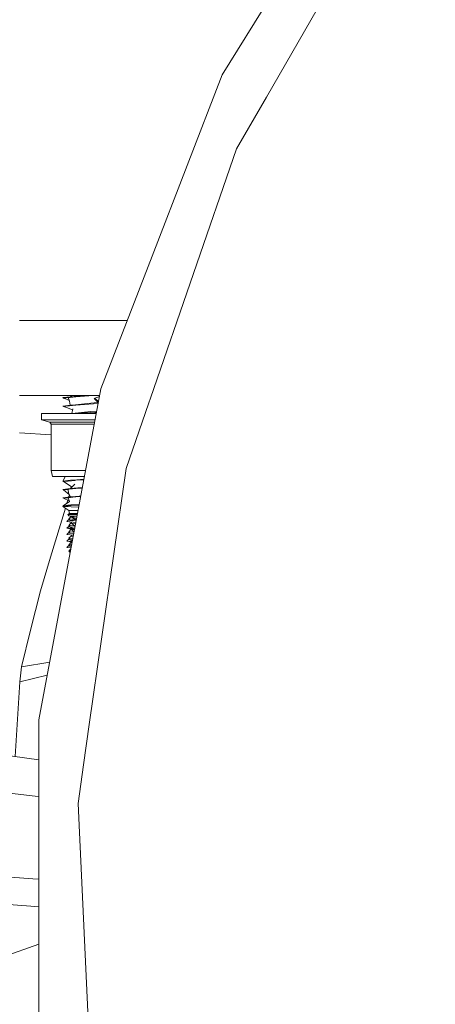
# Model space of a CAD drawing. Units: millimetres. Extents: x 687 to 8601, y -660 to 3654.
# Drawn here: x 1457 to 1580, y 811 to 1102 of the extents above; entities that cross this region are included whole.
import ezdxf

# ---------------------------------------------------------------- set-up
doc = ezdxf.new("R2010")
doc.units = ezdxf.units.MM
doc.layers.add('1', color=7, linetype='Continuous', true_color=0xffffff)
doc.styles.add('blockfont', font='simplex.shx')
doc.dimstyles.get("Standard").update_dxf_attribs({"dimtxt": 0.18, "dimasz": 0.18, "dimexe": 0.18, "dimexo": 0.0625, "dimgap": 0.09, "dimtad": 0, "dimtih": 1, "dimtoh": 1, "dimdec": 4, "dimzin": 0, "dimdsep": 46, "dimtxsty": 'Standard', "dimcen": 0.09, "dimadec": 0, "dimazin": 0, "dimtfac": 1, "dimtdec": 4, "dimtofl": 0, "dimtmove": 0, "dimatfit": 3, "dimfxl": 1, "dimtolj": 1, "dimtzin": 0, "dimarcsym": 0})

# ---------------------------------------------------------------- blocks, each defined once
blk = doc.blocks.new('_U0')
at = {"layer": '1', "color": 18, "lineweight": 35}
for p, q in [((976.750075, 1188.821426), (976.750075, -622)), ((8199.721276, 1012.699982), (8199.721276, -622)), ((976.750075, -620), (4507.516925, -620)), ((8199.721276, -620), (4668.954425, -620))]:
    blk.add_line(p, q, dxfattribs=at)
at = {"layer": '1', "color": 18, "lineweight": 70}
for points in [[(976.750075, -620), (1026.750026, -606.60254), (1026.750124, -633.39746)], [(8199.721276, -620), (8149.721325, -633.39746), (8149.721226, -606.60254)]]:
    blk.add_solid(points, dxfattribs=at)
at = {"layer": '1', "color": 18, "linetype": 'Continuous', "lineweight": 13, "insert": (4511.666925, -658.895833), "char_height": 50, "attachment_point": 7, "line_spacing_factor": 0.903614, "style": 'blockfont'}
blk.add_mtext('\\W1.1836;OAL', dxfattribs=at)
blk = doc.blocks.new('_U3')
at = {"layer": '1', "color": 18, "lineweight": 35}
for p, q in [((976.750075, 1188.821426), (976.750075, 28)), ((2000, 240), (2000, 28)), ((976.750075, 30), (1303.437537, 30)), ((2000, 30), (1695.187537, 30))]:
    blk.add_line(p, q, dxfattribs=at)
at = {"layer": '1', "color": 18, "lineweight": 13}
for p, q in [((1308.062537, -45), (1283.062537, -45)), ((1283.062537, -45), (1283.062537, -138.75)), ((1539.729204, -45), (1514.729204, -45)), ((1539.729204, -138.75), (1539.729204, -45)), ((1283.062537, -138.75), (1308.062537, -138.75)), ((1514.729204, -138.75), (1539.729204, -138.75))]:
    blk.add_line(p, q, dxfattribs=at)
at = {"layer": '1', "color": 18, "lineweight": 70}
for points in [[(976.750075, 30), (1026.750026, 43.39746), (1026.750124, 16.60254)], [(2000, 30), (1950.000049, 16.60254), (1949.999951, 43.39746)]]:
    blk.add_solid(points, dxfattribs=at)
at = {"layer": '1', "color": 18, "linetype": 'Continuous', "lineweight": 13, "char_height": 50, "attachment_point": 7, "line_spacing_factor": 0.903614, "style": 'blockfont'}
for s, insert in [('\\W1.3321;40.3', (1307.587537, -8.895833)), ('\\W1.1484;BA', (1592.379204, -8.895833)), ('\\W1.1591;1023', (1307.587537, -130.770833))]:
    blk.add_mtext(s, dxfattribs=dict(at, insert=insert))

msp = doc.modelspace()

# ---------------------------------------------------------------- linework, layer by layer
at = {"layer": '1', "color": 18, "linetype": 'Continuous', "lineweight": 13}
for p, q in [((1516.974388, 1085.310599), (1569.346129, 1169.893643)), ((1571.2139, 1150.035164), (1530.035435, 1078.711888)), ((1496.192214, 1031.665631), (1516.974388, 1085.310599)), ((1521.22873, 1063.458225), (1530.035435, 1078.711888)), ((1521.22873, 1063.458225), (1495.702245, 989.704686)), ((1481.036602, 992.544493), (1496.192184, 1031.665553)), ((1488.844882, 1012.699982), (1456.999956, 1012.699982)), ((1462.756573, 894.754371), (1481.036602, 992.544493)), ((1480.654422, 990.499994), (1456.999956, 990.499994)), ((1472.082793, 990.118345), (1469.845473, 989.900848)), ((1469.961583, 989.757439), (1469.845473, 989.900848)), ((1469.961583, 989.757439), (1471.416651, 989.906809)), ((1470.912873, 989.458343), (1469.961583, 989.757439)), ((1470.912873, 989.458343), (1471.715554, 989.03693)), ((1471.979557, 989.964565), (1471.416651, 989.906809)), ((1471.416651, 989.906809), (1471.781193, 988.845905)), ((1471.979557, 989.964565), (1473.695694, 990.140697)), ((1472.082793, 990.118345), (1472.484464, 990.499994)), ((1472.082793, 990.118345), (1474.207341, 990.324816)), ((1476.182877, 990.301868), (1473.695694, 990.140697)), ((1476.009918, 990.499994), (1474.207341, 990.324816)), ((1476.182877, 990.499994), (1476.182877, 990.301868)), ((1478.910115, 990.499994), (1476.182877, 990.301868)), ((1480.613555, 990.281374), (1479.057967, 989.666244)), ((1480.273251, 988.460896), (1479.057967, 989.666244)), ((1480.282723, 988.886437), (1479.181436, 989.715068)), ((1495.702076, 989.704197), (1495.253741, 988.408825)), ((1495.702143, 989.70439), (1495.702094, 989.704249)), ((1472.082793, 987.654528), (1469.845473, 987.43709)), ((1469.961583, 987.293681), (1469.845473, 987.43709)), ((1469.961583, 987.293681), (1471.416651, 987.442991)), ((1470.912873, 986.994585), (1469.961583, 987.293681)), ((1470.912873, 986.994585), (1472.704028, 986.350482)), ((1471.416651, 987.442991), (1471.767126, 987.478992)), ((1473.695694, 987.676939), (1471.767126, 987.478992)), ((1472.003562, 987.646828), (1471.781193, 988.845905)), ((1472.082793, 987.654528), (1472.71031, 987.715503)), ((1472.474129, 985.237083), (1472.746073, 986.554107)), ((1476.182877, 988.052985), (1472.71031, 987.715503)), ((1476.182877, 987.83811), (1473.695694, 987.676939)), ((1476.182877, 988.052985), (1479.031025, 988.329848)), ((1476.182877, 988.052985), (1476.182877, 987.83811)), ((1476.182877, 987.83811), (1478.856741, 988.032362)), ((1478.856741, 988.032362), (1480.211542, 988.130783)), ((1479.031025, 988.329848), (1480.271287, 988.45039)), ((1480.282723, 988.886437), (1480.351547, 988.879746)), ((1488.531529, 968.986115), (1495.253741, 988.408825)), ((1467.202603, 985.237083), (1463.482796, 985.237083)), ((1463.482796, 983.352801), (1463.482796, 985.237083)), ((1463.482796, 983.352801), (1467.202603, 983.352801)), ((1465.933262, 982.696196), (1463.482796, 983.352801)), ((1476.182877, 985.237083), (1467.202603, 985.237083)), ((1467.202603, 983.352801), (1476.182877, 983.352801)), ((1472.295174, 985.237083), (1472.482578, 985.278001)), ((1476.182877, 985.589227), (1472.560057, 985.237083)), ((1476.182877, 985.374293), (1474.06546, 985.237083)), ((1478.076397, 985.773226), (1476.182877, 985.589227)), ((1476.182877, 985.374293), (1479.744637, 985.633045)), ((1476.182877, 985.374293), (1476.182877, 985.589227)), ((1479.670619, 985.237083), (1476.182877, 985.237083)), ((1479.318388, 983.352801), (1476.182877, 983.352801)), ((1478.076397, 985.773226), (1479.802201, 985.940988)), ((1479.70107, 985.399984), (1478.908888, 985.237083)), ((1465.933262, 982.696196), (1468.935191, 982.696196)), ((1466.403901, 982.082864), (1465.933262, 982.696196)), ((1466.403901, 982.082864), (1469.268023, 982.082864)), ((1466.403901, 982.082864), (1466.403901, 968.36873)), ((1468.935191, 982.696196), (1476.182877, 982.696196)), ((1469.268023, 982.082864), (1476.182877, 982.082864)), ((1476.182877, 982.696196), (1479.195648, 982.696196)), ((1476.182877, 982.082864), (1479.080997, 982.082864)), ((1466.403901, 978.930698), (1456.999956, 979.505855)), ((1488.531529, 968.986115), (1477.647721, 893.287799)), ((1466.403901, 968.36873), (1476.182877, 968.36873)), ((1466.403901, 968.36873), (1466.721236, 966.568073)), ((1476.180798, 966.568073), (1466.721236, 966.568073)), ((1469.845473, 965.262851), (1470.416724, 966.327509)), ((1470.329532, 966.568073), (1470.416724, 966.327509)), ((1476.182877, 968.36873), (1476.451422, 968.36873)), ((1476.451489, 968.36873), (1476.517397, 968.36873)), ((1472.082793, 965.480348), (1469.845473, 965.262851)), ((1469.961583, 965.119442), (1469.845473, 965.262851)), ((1472.082793, 963.016531), (1469.845473, 962.799033)), ((1469.961583, 965.119442), (1471.416651, 965.268811)), ((1469.961583, 965.119442), (1472.279965, 963.672301)), ((1471.416651, 965.268811), (1473.351895, 965.467414)), ((1473.692595, 963.038584), (1471.667706, 962.830743)), ((1472.082793, 965.480348), (1473.924576, 965.659341)), ((1472.082793, 963.016531), (1473.388373, 964.343032)), ((1472.082793, 963.016531), (1474.280535, 963.230154)), ((1472.179108, 963.11439), (1472.279965, 963.672301)), ((1473.695694, 965.5027), (1473.351895, 965.467414)), ((1473.695694, 963.038942), (1473.692595, 963.038584)), ((1476.009676, 965.652647), (1473.695694, 965.5027)), ((1475.543467, 963.158635), (1473.695694, 963.038942)), ((1476.04953, 965.865847), (1473.924576, 965.659341)), ((1475.580446, 963.356455), (1474.280535, 963.230154)), ((1469.961583, 962.655684), (1469.845473, 962.799033)), ((1472.082793, 960.552713), (1469.845473, 960.335275)), ((1469.961583, 960.191867), (1469.845473, 960.335275)), ((1469.961583, 962.655684), (1471.416651, 962.804994)), ((1469.961583, 962.655684), (1471.715891, 961.275189)), ((1469.961583, 960.191867), (1471.416651, 960.341176)), ((1469.961583, 960.191867), (1471.698997, 959.374772)), ((1471.667706, 962.830743), (1471.416651, 962.804994)), ((1471.416651, 962.804994), (1471.493899, 961.712321)), ((1471.488892, 960.348627), (1471.416651, 960.341176)), ((1471.416651, 960.341176), (1471.742331, 959.22645)), ((1472.800194, 960.483214), (1471.488892, 960.348627)), ((1472.082793, 960.552713), (1471.493899, 961.712321)), ((1471.747852, 961.212254), (1471.532189, 960.499202)), ((1471.989298, 960.543627), (1471.914583, 960.883939)), ((1472.082793, 960.552713), (1472.361504, 960.579774)), ((1474.680601, 960.805198), (1472.361504, 960.579774)), ((1473.695694, 960.575124), (1472.800194, 960.483214)), ((1475.077264, 960.664651), (1473.695694, 960.575124)), ((1475.111364, 960.847071), (1474.680601, 960.805198)), ((1470.555754, 957.270803), (1466.179072, 942.800125)), ((1469.845473, 957.768163), (1469.94847, 957.938632)), ((1469.845473, 957.768163), (1470.116316, 957.768163)), ((1469.845473, 957.768163), (1471.610724, 956.532082)), ((1469.94847, 957.938632), (1471.742331, 959.22645)), ((1469.94847, 957.938632), (1471.253811, 958.105525)), ((1470.116316, 957.768163), (1471.37755, 957.909068)), ((1470.116316, 957.768163), (1474.49175, 957.53241)), ((1471.255225, 959.583475), (1470.982193, 958.680745)), ((1471.253811, 958.105525), (1471.412121, 958.125791)), ((1471.37755, 957.909068), (1472.434222, 958.027145)), ((1471.412121, 958.125791), (1472.156226, 958.22092)), ((1474.651322, 958.386051), (1472.156226, 958.22092)), ((1474.61086, 958.169596), (1472.434222, 958.027145)), ((1471.785246, 955.643079), (1471.298157, 955.364784)), ((1471.298157, 955.364784), (1471.708475, 955.364784)), ((1471.298157, 955.364784), (1471.555235, 955.030796)), ((1471.708475, 955.364784), (1471.553742, 955.027541)), ((1471.553742, 955.027541), (1473.990318, 954.849968)), ((1472.385107, 954.739174), (1471.553742, 955.027541)), ((1471.610724, 956.532082), (1471.785246, 955.643079)), ((1473.224579, 956.532082), (1471.610724, 956.532082)), ((1472.256205, 954.783885), (1471.610724, 954.08102)), ((1471.708475, 955.364784), (1474.086553, 955.364784)), ((1471.785246, 955.643079), (1472.632586, 955.643079)), ((1472.385107, 954.739174), (1473.822469, 953.95205)), ((1473.946835, 954.617356), (1472.385107, 954.739174)), ((1473.225056, 953.912875), (1472.394165, 954.734214)), ((1472.632586, 955.643079), (1474.138575, 955.643079)), ((1473.224579, 956.532082), (1474.304758, 956.532082)), ((1471.686898, 953.964444), (1471.013962, 953.261456)), ((1471.013962, 953.261456), (1472.838818, 953.093311)), ((1472.385107, 953.084907), (1471.013962, 953.261456)), ((1471.013962, 951.356432), (1471.733744, 952.003921)), ((1471.682011, 951.29486), (1471.013962, 951.356432)), ((1472.385107, 951.034447), (1471.013962, 951.356432)), ((1471.610724, 954.08102), (1473.225056, 953.912875)), ((1471.610724, 954.08102), (1471.887289, 953.657767)), ((1472.385107, 953.084907), (1471.610724, 952.175996)), ((1471.610724, 952.175996), (1471.820294, 951.88286)), ((1471.962153, 952.139398), (1471.610724, 952.175996)), ((1471.887289, 951.752743), (1471.820294, 951.88286)), ((1471.887289, 953.657767), (1471.889435, 953.653773)), ((1471.887289, 951.752743), (1471.889435, 951.748749)), ((1472.918927, 953.582725), (1471.889435, 953.653773)), ((1471.889435, 951.748749), (1473.201453, 951.154908)), ((1473.391233, 951.64513), (1471.889435, 951.748749)), ((1472.838818, 951.188287), (1471.908786, 951.739991)), ((1471.962153, 952.139398), (1473.225056, 952.007851)), ((1472.385107, 952.838144), (1472.385107, 953.084907)), ((1472.385107, 952.838144), (1472.385107, 952.83421)), ((1473.595856, 952.739768), (1472.385107, 952.83421)), ((1473.225056, 952.007851), (1472.385107, 952.83421)), ((1472.838818, 953.093311), (1473.648008, 953.018758)), ((1472.918927, 953.582725), (1473.742802, 953.525869)), ((1473.225056, 953.912875), (1473.803873, 953.852571)), ((1473.225056, 952.007851), (1473.454568, 951.983944)), ((1471.686897, 950.154397), (1471.013962, 949.451467)), ((1471.013962, 949.451467), (1472.838818, 949.283323)), ((1472.231075, 951.070619), (1471.610724, 950.270971)), ((1471.610724, 950.270971), (1471.887289, 949.847719)), ((1473.105261, 950.115304), (1471.610724, 950.270971)), ((1472.385107, 949.028155), (1471.610724, 948.366007)), ((1472.838818, 951.188287), (1471.682011, 951.29486)), ((1471.887289, 949.847719), (1471.889435, 949.843785)), ((1473.039667, 949.764401), (1471.889435, 949.843785)), ((1472.385107, 950.933119), (1472.385107, 951.034447)), ((1472.385107, 950.933119), (1472.385107, 950.929186)), ((1472.697913, 950.904807), (1472.385107, 950.929186)), ((1472.385107, 949.325128), (1472.385107, 949.028155)), ((1472.385107, 949.028155), (1472.894143, 948.985915)), ((1472.385107, 949.028155), (1472.385107, 949.024221)), ((1472.893886, 948.984538), (1472.385107, 949.024221)), ((1473.121976, 950.204722), (1472.389428, 950.928849)), ((1472.697913, 950.904807), (1473.244868, 950.86214)), ((1472.838818, 951.188287), (1473.201453, 951.154908)), ((1472.838818, 949.283323), (1472.94786, 949.273274)), ((1473.201453, 951.154908), (1473.297934, 951.146018)), ((1471.724815, 948.191404), (1471.013962, 947.546443)), ((1471.107899, 947.5378), (1471.013962, 947.546443)), ((1472.385107, 947.28764), (1471.013962, 947.546443)), ((1471.71774, 946.297207), (1471.013962, 945.641419)), ((1471.013962, 945.641419), (1472.24771, 945.52778)), ((1471.013962, 945.641419), (1472.242311, 945.498902)), ((1471.107899, 947.5378), (1472.597781, 947.40051)), ((1471.610724, 948.366007), (1472.755965, 948.246722)), ((1471.610724, 948.366007), (1471.887289, 947.942754)), ((1472.385107, 947.28764), (1471.610724, 946.460983)), ((1471.610724, 946.460983), (1471.887289, 946.03773)), ((1472.406657, 946.378081), (1471.610724, 946.460983)), ((1471.887289, 947.942754), (1471.889435, 947.938761)), ((1471.887289, 946.03773), (1471.889435, 946.033737)), ((1472.688096, 947.883656), (1471.889435, 947.938761)), ((1472.617998, 947.508658), (1471.889435, 947.938761)), ((1471.889435, 946.033737), (1472.317582, 945.901565)), ((1472.336522, 946.002887), (1471.889435, 946.033737)), ((1472.385107, 947.123131), (1472.385107, 947.28764)), ((1472.385107, 947.123131), (1472.385107, 947.119197)), ((1472.385107, 947.119197), (1472.542895, 947.106889)), ((1472.520327, 946.986165), (1472.385107, 947.119197)), ((1463.157593, 932.810327), (1466.179072, 942.800125)), ((1472.19789, 945.261268), (1471.610724, 944.567939)), ((1471.610724, 944.567939), (1472.068285, 944.567939)), ((1471.610724, 944.567939), (1471.99832, 944.193654)), ((1463.157593, 932.810327), (1460.267483, 921.202978)), ((1460.267483, 921.202978), (1457.560479, 910.330137)), ((1465.934673, 911.755809), (1457.560479, 910.330137)), ((1457.560479, 910.330137), (1457.084834, 905.938229)), ((1465.209396, 907.875894), (1457.084834, 905.938229)), ((1457.084834, 905.938229), (1455.735347, 883.874122)), ((1462.756573, 795.270285), (1462.756573, 894.754371)), ((1475.94487, 881.444526), (1477.647721, 893.287799)), ((1462.756573, 882.884548), (1450.487791, 884.613713)), ((1474.304139, 870.033285), (1475.944667, 881.443112)), ((1475.944823, 881.444197), (1475.944869, 881.444518)), ((1449.041783, 873.637757), (1461.666523, 872.124693)), ((1461.666523, 872.124693), (1462.756573, 871.996951)), ((1474.304139, 870.033285), (1474.716902, 861.368501)), ((1474.716925, 861.368027), (1477.80317, 796.581229)), ((1460.984169, 847.756824), (1451.697527, 848.447463)), ((1460.984169, 847.756824), (1462.756573, 847.622303)), ((1451.108395, 840.340873), (1460.375248, 839.651665)), ((1460.375248, 839.651665), (1462.756573, 839.470928)), ((1462.756573, 828.384557), (1452.117382, 824.721178))]:
    msp.add_line(p, q, dxfattribs=at)

# ---------------------------------------------------------------- dimensions: what is measured, and where the dimension line sits
dim = msp.add_linear_dim(base=(976.750075, 30), p1=(2000, 448.397428), p2=(976.750075, 1255.371442), text='<>\\P[\\C18;\\H50.00;\\Fsimplex.shx;1023\\Fsimplex.shx;\\H50.00;\\C18; ]\\C18;\\H50.00;\\Fsimplex.shx;BA\\Fsimplex.shx;\\H50.00;\\C18;', dimstyle='Standard', override={"dimtxt": 50, "dimasz": 50, "dimexe": 2, "dimexo": 0, "dimgap": 1.5, "dimtih": 1, "dimtoh": 1, "dimdec": 1, "dimlfac": 0.03937, "dimzin": 8, "dimdsep": 44, "dimlunit": 2, "dimtxsty": 'blockfont', "dimsah": 1, "dimse1": 0, "dimse2": 0, "dimsd1": 0, "dimsd2": 0, "dimclrd": 18, "dimclre": 18, "dimclrt": 18, "dimtol": 0, "dimtm": -0.1, "dimtfac": 1, "dimtdec": 2, "dimtofl": 1, "dimtmove": 0, "dimtzin": 8, "dimlwd": 35, "dimlwe": 35}, dxfattribs=at)
dim.commit()
dim.dimension.update_dxf_attribs({"geometry": '_U3', "text_midpoint": (1499.312537, 30), "dimtype": 160})
dim = msp.add_linear_dim(base=(8199.721276, -620), p1=(976.750075, 1235.536115), p2=(8199.721276, 1228.600016), angle=180, text='\\C18;OAL', dimstyle='Standard', override={"dimtxt": 50, "dimasz": 50, "dimexe": 2, "dimexo": 0, "dimgap": 1.5, "dimtih": 1, "dimtoh": 1, "dimdec": 1, "dimlfac": 0.03937, "dimzin": 8, "dimdsep": 44, "dimlunit": 2, "dimpost": '', "dimtxsty": 'blockfont', "dimsah": 1, "dimse1": 0, "dimse2": 0, "dimsd1": 0, "dimsd2": 0, "dimclrd": 18, "dimclre": 18, "dimclrt": 18, "dimtol": 0, "dimtm": -0.1, "dimtfac": 1, "dimtdec": 2, "dimtofl": 1, "dimtmove": 0, "dimtzin": 8, "dimlwd": 35, "dimlwe": 35}, dxfattribs=at)
dim.commit()
dim.dimension.update_dxf_attribs({"geometry": '_U0', "text_midpoint": (4588.235675, -620), "dimtype": 160})

doc.saveas('drawing.dxf')
